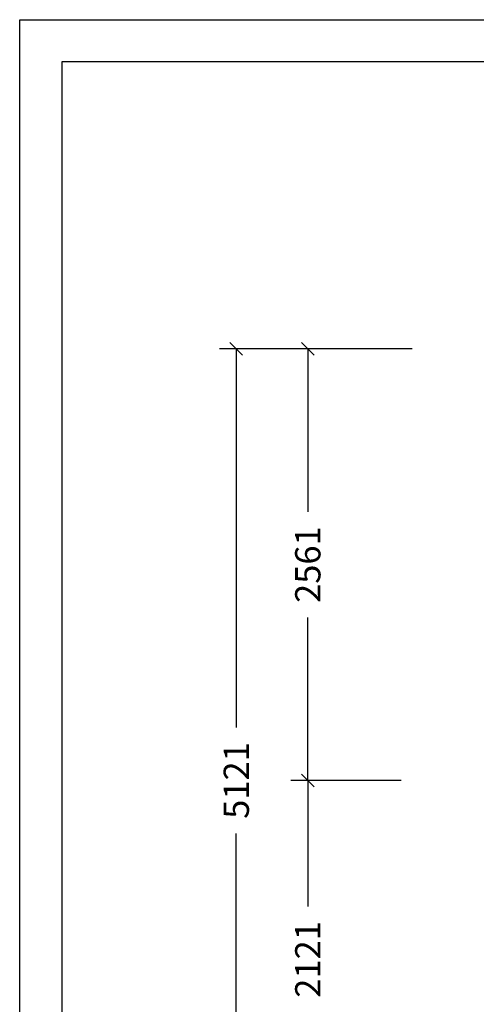
# Model space of a CAD drawing. Extents: x 0 to 14850, y 0 to 10500.
# Drawn here: x 0 to 2707, y 4661 to 10500 of the extents above; entities that cross this region are included whole.
import ezdxf
from ezdxf.enums import TextEntityAlignment as Align

# ---------------------------------------------------------------- set-up
doc = ezdxf.new("R2010")
doc.units = 0
doc.layers.add('1', color=7, linetype='Continuous')
doc.layers.add('BEMAßUNG', color=7, linetype='Continuous')
doc.styles.add('ARIAL', font='arial.ttf')

# ---------------------------------------------------------------- blocks, each defined once
blk = doc.blocks.new('SLASH')
at = {"color": 0, "linetype": 'Continuous'}
blk.add_line((-12.7, -12.7), (12.7, 12.7), dxfattribs=at)

msp = doc.modelspace()

# ---------------------------------------------------------------- linework, layer by layer
at = {"layer": '1', "color": 7, "linetype": 'Continuous'}
for p, q in [((0, 10500), (14850, 10500)), ((0, 0), (0, 10500))]:
    msp.add_line(p, q, dxfattribs=at)
msp.add_lwpolyline([(14550, 10250), (250, 10250), (250, 250), (14550, 250)], close=True, dxfattribs=at)
at = {"layer": 'BEMAßUNG', "color": 7, "linetype": 'Continuous'}
for p, q in [((2327.3, 8549), (1184.2, 8549)), ((1284.2, 8549), (1284.2, 6302.3)), ((2261.7, 8549), (1608.2, 8549)), ((1708.2, 8549), (1708.2, 7582.6)), ((1708.2, 5988.4), (1708.2, 6954.8)), ((2261.7, 5988.4), (1608.2, 5988.4)), ((1758.1, 5988.4), (1608.2, 5988.4)), ((1708.2, 5988.4), (1708.2, 5241.6)), ((1284.2, 3427.7), (1284.2, 5674.5))]:
    msp.add_line(p, q, dxfattribs=at)

# ---------------------------------------------------------------- block references
at = {"layer": 'BEMAßUNG', "color": 7, "linetype": 'Continuous', "xscale": 2.952755905511811, "yscale": 2.952755905511811}
for p, rotation in [((1284.2, 8549), 270.0000000000001), ((1708.2, 8549), 270.0000000000001), ((1708.2, 5988.4), 90.00000000000006), ((1708.2, 5988.4), 270.0000000000001)]:
    msp.add_blockref('SLASH', p, dxfattribs=dict(at, rotation=rotation))

# ---------------------------------------------------------------- texts
at = {"layer": 'BEMAßUNG', "color": 7, "linetype": 'Continuous', "style": 'ARIAL'}
for s, p in [('2561', (1708.2, 7268.7)), ('5121', (1284.2, 5988.4)), ('2121', (1708.2, 4927.7))]:
    msp.add_text(s, height=150, rotation=90, dxfattribs=at).set_placement(p, align=Align.MIDDLE_CENTER)

doc.saveas('drawing.dxf')
